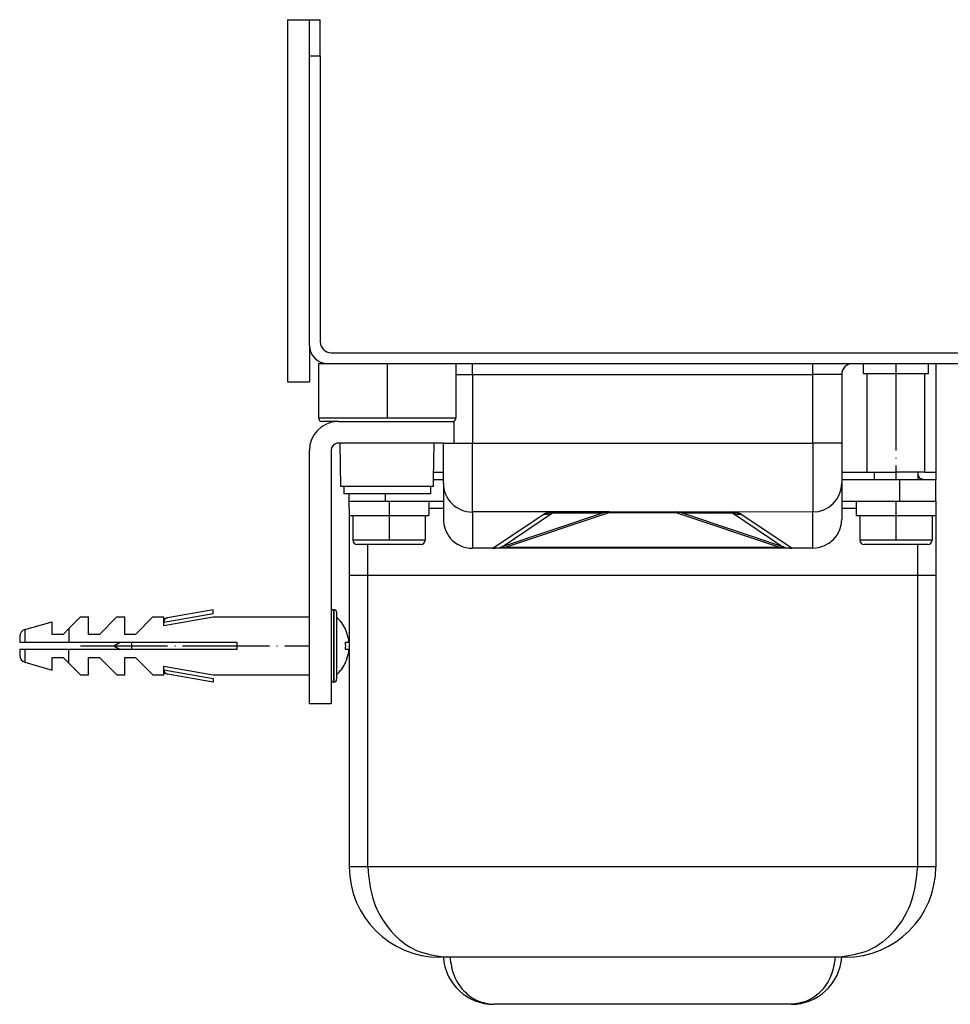
# Model space of a CAD drawing. Units: inches. Extents: x -397 to 634, y -723 to -184.
# Drawn here: x 400 to 528, y -381 to -245 of the extents above; entities that cross this region are included whole.
import ezdxf

# ---------------------------------------------------------------- set-up
doc = ezdxf.new("R2010")
doc.units = ezdxf.units.IN
doc.linetypes.add('DOT_CENTER', pattern=[14, 12, -1, 0, -1])
doc.layers.add('1', color=7, linetype='Continuous')

# ---------------------------------------------------------------- blocks, each defined once
blk = doc.blocks.new('501024953_Aufbauhöhe_88_5mm_-_ohne_Schweißzugabe__1', base_point=(516.787, -354.588))
at = {"color": 7, "linetype": 'Continuous'}
for p, q in [((436.75, -245.188), (436.75, -295.188)), ((436.75, -245.188), (439.75, -245.188)), ((439.75, -250.188), (439.75, -245.188)), ((439.75, -245.188), (441.25, -245.188)), ((439.75, -250.188), (439.75, -245.188)), ((441.25, -250.188), (441.25, -245.188)), ((439.75, -290.188), (439.75, -250.188)), ((439.75, -290.188), (439.75, -250.188)), ((441.25, -250.188), (441.25, -289.688)), ((439.75, -290.188), (439.75, -295.188)), ((442.75, -291.188), (468.5, -291.188)), ((468.5, -291.188), (472.5, -291.188)), ((468.5, -291.188), (472.5, -291.188)), ((472.5, -291.188), (499, -291.188)), ((472.5, -291.188), (499, -291.188)), ((499, -291.188), (503, -291.188)), ((499, -291.188), (503, -291.188)), ((503, -291.188), (558.25, -291.188)), ((440.992, -292.688), (442.25, -292.688)), ((440.992, -292.688), (440.992, -300.188)), ((440.992, -292.688), (442.25, -292.688)), ((440.992, -292.688), (440.992, -300.188)), ((442.25, -292.688), (445.25, -292.688)), ((442.25, -292.688), (445.25, -292.688)), ((442.25, -292.688), (445.25, -292.688)), ((445.25, -292.688), (446.25, -292.688)), ((445.25, -292.688), (446.25, -292.688)), ((445.25, -292.688), (446.25, -292.688)), ((445.25, -292.688), (446.25, -292.688)), ((446.25, -292.688), (447.803, -292.688)), ((446.25, -292.688), (447.803, -292.688)), ((446.25, -292.688), (447.803, -292.688)), ((446.25, -292.688), (447.803, -292.688)), ((447.803, -292.688), (448.25, -292.688)), ((447.803, -292.688), (448.25, -292.688)), ((447.803, -292.688), (448.25, -292.688)), ((447.803, -292.688), (448.25, -292.688)), ((448.25, -292.688), (450.42, -292.688)), ((448.25, -292.688), (450.42, -292.688)), ((448.25, -292.688), (450.42, -292.688)), ((448.25, -292.688), (450.42, -292.688)), ((450.42, -292.688), (455.25, -292.688)), ((450.42, -292.688), (455.25, -292.688)), ((450.42, -292.688), (455.25, -292.688)), ((450.42, -292.688), (455.25, -292.688)), ((455.25, -292.688), (456.75, -292.688)), ((455.25, -292.688), (456.75, -292.688)), ((455.25, -292.688), (456.75, -292.688)), ((455.25, -292.688), (456.75, -292.688)), ((456.75, -292.688), (457.05, -292.688)), ((456.75, -292.688), (457.05, -292.688)), ((456.75, -292.688), (457.05, -292.688)), ((456.75, -292.688), (457.05, -292.688)), ((457.05, -292.688), (459.348, -292.688)), ((457.05, -292.688), (459.348, -292.688)), ((457.05, -292.688), (459.348, -292.688)), ((459.348, -292.688), (459.992, -292.688)), ((459.348, -292.688), (459.992, -292.688)), ((459.348, -292.688), (459.992, -292.688)), ((459.992, -292.688), (459.992, -294.188)), ((459.992, -292.688), (459.992, -294.188)), ((459.992, -292.688), (462.25, -292.688)), ((462.25, -292.688), (509.25, -292.688)), ((509.25, -292.688), (514.45, -292.688)), ((514.45, -292.688), (514.75, -292.688)), ((514.45, -292.688), (514.75, -292.688)), ((514.75, -292.688), (516.25, -292.688)), ((514.75, -292.688), (516.25, -292.688)), ((516.25, -292.688), (521.08, -292.688)), ((516.25, -292.688), (521.08, -292.688)), ((516.25, -294.088), (516.25, -292.688)), ((521.08, -292.688), (523.25, -292.688)), ((521.08, -292.688), (523.25, -292.688)), ((523.25, -292.688), (523.697, -292.688)), ((523.25, -292.688), (523.697, -292.688)), ((523.697, -292.688), (525.25, -292.688)), ((523.697, -292.688), (525.25, -292.688)), ((525.25, -292.688), (526.25, -292.688)), ((525.25, -292.688), (526.25, -292.688)), ((525.25, -294.088), (525.25, -292.688)), ((526.25, -292.688), (526.25, -307.688)), ((526.25, -292.688), (537.25, -292.688)), ((459.992, -294.188), (459.992, -300.188)), ((459.992, -294.188), (459.992, -300.188)), ((513.25, -294.188), (513.25, -303.688)), ((516.75, -294.088), (516.25, -294.088)), ((520.75, -294.088), (516.75, -294.088)), ((516.75, -307.688), (516.75, -294.088)), ((524.75, -294.088), (520.75, -294.088)), ((524.75, -307.688), (524.75, -294.088)), ((525.25, -294.088), (524.75, -294.088)), ((436.75, -295.188), (439.75, -295.188)), ((443.6, -300.691), (441.492, -300.688)), ((443.6, -300.691), (441.492, -300.688)), ((443.75, -300.688), (443.992, -300.688)), ((443.75, -300.688), (443.992, -300.688)), ((443.75, -300.688), (443.992, -300.688)), ((443.75, -300.688), (443.992, -300.688)), ((443.992, -300.688), (445.25, -300.688)), ((443.992, -300.688), (445.25, -300.688)), ((443.992, -300.688), (445.25, -300.688)), ((443.992, -300.688), (445.25, -300.688)), ((445.25, -300.688), (446.75, -300.688)), ((445.25, -300.688), (446.75, -300.688)), ((445.25, -300.688), (446.75, -300.688)), ((445.25, -300.688), (446.75, -300.688)), ((446.75, -300.688), (448.25, -300.688)), ((446.75, -300.688), (448.25, -300.688)), ((446.75, -300.688), (448.25, -300.688)), ((446.75, -300.688), (448.25, -300.688)), ((448.25, -300.688), (453.25, -300.688)), ((448.25, -300.688), (453.25, -300.688)), ((448.25, -300.688), (453.25, -300.688)), ((448.25, -300.688), (453.25, -300.688)), ((453.25, -300.688), (454.75, -300.688)), ((453.25, -300.688), (454.75, -300.688)), ((453.25, -300.688), (454.75, -300.688)), ((453.25, -300.688), (454.75, -300.688)), ((454.75, -300.688), (455.9, -300.688)), ((454.75, -300.688), (455.9, -300.688)), ((454.75, -300.688), (455.9, -300.688)), ((454.75, -300.688), (455.9, -300.688)), ((455.9, -300.688), (456.992, -300.688)), ((455.9, -300.688), (456.992, -300.688)), ((455.9, -300.688), (456.992, -300.688)), ((455.9, -300.688), (456.992, -300.688)), ((456.992, -300.688), (458.25, -300.688)), ((456.992, -300.688), (458.25, -300.688)), ((456.992, -300.688), (458.25, -300.688)), ((456.992, -300.688), (458.25, -300.688)), ((458.25, -300.688), (458.55, -300.688)), ((458.25, -300.688), (458.55, -300.688)), ((458.25, -300.688), (458.55, -300.688)), ((458.25, -300.688), (458.55, -300.688)), ((458.55, -300.688), (459.492, -300.688)), ((458.55, -300.688), (459.492, -300.688)), ((458.55, -300.688), (459.492, -300.688)), ((458.55, -300.688), (459.492, -300.688)), ((459.492, -300.688), (459.75, -300.688)), ((459.492, -300.688), (459.75, -300.688)), ((459.75, -303.688), (459.75, -300.688)), ((459.75, -303.688), (459.75, -300.688)), ((459.75, -303.688), (459.75, -300.688)), ((443.992, -303.688), (443.75, -303.688)), ((443.992, -303.688), (443.75, -303.688)), ((445.25, -303.688), (443.992, -303.688)), ((445.25, -303.688), (443.992, -303.688)), ((444.097, -309.688), (443.992, -303.688)), ((445.25, -303.688), (443.992, -303.688)), ((444.097, -309.688), (443.992, -303.688)), ((445.25, -303.688), (443.992, -303.688)), ((446.75, -303.688), (445.25, -303.688)), ((446.75, -303.688), (445.25, -303.688)), ((446.75, -303.688), (445.25, -303.688)), ((446.75, -303.688), (445.25, -303.688)), ((448.25, -303.688), (446.75, -303.688)), ((448.25, -303.688), (446.75, -303.688)), ((448.25, -303.688), (446.75, -303.688)), ((448.25, -303.688), (446.75, -303.688)), ((453.25, -303.688), (448.25, -303.688)), ((453.25, -303.688), (448.25, -303.688)), ((453.25, -303.688), (448.25, -303.688)), ((453.25, -303.688), (448.25, -303.688)), ((454.75, -303.688), (453.25, -303.688)), ((454.75, -303.688), (453.25, -303.688)), ((454.75, -303.688), (453.25, -303.688)), ((454.75, -303.688), (453.25, -303.688)), ((455.9, -303.688), (454.75, -303.688)), ((455.9, -303.688), (454.75, -303.688)), ((455.9, -303.688), (454.75, -303.688)), ((455.9, -303.688), (454.75, -303.688)), ((455.934, -303.688), (455.9, -303.688)), ((455.934, -303.688), (455.9, -303.688)), ((455.934, -303.688), (455.9, -303.688)), ((455.934, -303.688), (455.9, -303.688)), ((456.992, -303.688), (455.934, -303.688)), ((456.992, -303.688), (455.934, -303.688)), ((456.992, -303.688), (455.934, -303.688)), ((456.992, -303.688), (455.934, -303.688)), ((456.905, -308.688), (456.992, -303.688)), ((456.905, -308.688), (456.992, -303.688)), ((458.25, -303.688), (456.992, -303.688)), ((458.25, -303.688), (456.992, -303.688)), ((458.25, -303.688), (458.55, -303.688)), ((458.25, -303.688), (458.55, -303.688)), ((458.25, -303.688), (458.55, -303.688)), ((458.25, -309.188), (458.25, -303.688)), ((458.55, -303.688), (459.75, -303.688)), ((458.55, -303.688), (459.75, -303.688)), ((458.55, -303.688), (459.75, -303.688)), ((513.25, -303.688), (513.25, -309.188)), ((439.75, -313.688), (439.75, -304.688)), ((439.75, -313.688), (439.75, -304.688)), ((442.75, -304.688), (442.75, -313.688)), ((442.75, -304.688), (442.75, -313.688)), ((456.887, -309.688), (456.905, -308.688)), ((456.887, -309.688), (456.905, -308.688)), ((456.905, -308.688), (458.25, -308.688)), ((513.25, -308.688), (521.25, -308.688)), ((516.75, -307.688), (518.25, -307.688)), ((516.75, -307.688), (518.25, -307.688)), ((517.75, -307.688), (517.75, -308.688)), ((518.25, -307.688), (520.75, -307.688)), ((518.25, -307.688), (520.75, -307.688)), ((523.25, -307.688), (520.75, -307.688)), ((523.25, -307.688), (520.75, -307.688)), ((521.25, -308.688), (524.569, -308.688)), ((523.697, -307.688), (523.25, -307.688)), ((523.697, -307.688), (523.25, -307.688)), ((524.75, -307.688), (523.697, -307.688)), ((524.75, -307.688), (523.697, -307.688)), ((523.75, -307.688), (523.75, -308.688)), ((524.569, -308.688), (526.25, -308.688)), ((526.25, -307.688), (526.25, -308.688)), ((526.25, -311.688), (526.25, -308.688)), ((444.492, -309.688), (444.097, -309.688)), ((444.492, -309.688), (444.097, -309.688)), ((444.492, -309.688), (444.492, -310.688)), ((445.25, -309.688), (444.492, -309.688)), ((444.492, -309.688), (444.492, -310.688)), ((445.25, -309.688), (444.492, -309.688)), ((456.492, -309.688), (445.25, -309.688)), ((456.492, -309.688), (445.25, -309.688)), ((456.492, -309.688), (456.492, -310.688)), ((456.887, -309.688), (456.492, -309.688)), ((456.492, -309.688), (456.492, -310.688)), ((456.887, -309.688), (456.492, -309.688)), ((458.25, -309.188), (458.25, -314.188)), ((513.25, -309.188), (513.25, -314.188)), ((445.25, -310.688), (444.492, -310.688)), ((445.25, -310.688), (444.492, -310.688)), ((445.25, -311.688), (445.25, -310.688)), ((456.492, -310.688), (445.25, -310.688)), ((456.492, -310.688), (445.25, -310.688)), ((445.25, -312.688), (445.25, -311.688)), ((445.25, -311.688), (446.931, -311.688)), ((445.25, -312.688), (445.25, -311.688)), ((445.25, -311.688), (446.931, -311.688)), ((445.25, -312.688), (445.25, -313.688)), ((445.25, -312.688), (445.25, -313.688)), ((446.931, -311.688), (450.25, -311.688)), ((446.931, -311.688), (450.25, -311.688)), ((450.25, -311.688), (450.75, -311.688)), ((450.25, -311.688), (450.75, -311.688)), ((450.75, -311.688), (456.25, -311.688)), ((450.75, -311.688), (456.25, -311.688)), ((456.25, -311.688), (456.25, -313.688)), ((456.25, -311.688), (458.25, -311.688)), ((513.25, -311.688), (515.25, -311.688)), ((515.25, -311.688), (520.75, -311.688)), ((515.25, -311.688), (515.25, -313.688)), ((515.25, -311.688), (520.75, -311.688)), ((520.75, -311.688), (521.25, -311.688)), ((520.75, -311.688), (521.25, -311.688)), ((521.25, -311.688), (524.569, -311.688)), ((521.25, -311.688), (524.569, -311.688)), ((524.569, -311.688), (526.25, -311.688)), ((524.569, -311.688), (526.25, -311.688)), ((526.25, -311.688), (526.25, -312.688)), ((526.25, -311.688), (526.25, -312.688)), ((526.25, -312.688), (526.25, -313.688)), ((526.25, -312.688), (526.25, -313.688)), ((439.75, -315.063), (439.75, -313.688)), ((439.75, -315.063), (439.75, -313.688)), ((442.75, -313.688), (442.75, -315.063)), ((442.75, -313.688), (442.75, -315.063)), ((445.25, -313.688), (445.75, -313.688)), ((445.25, -313.688), (445.25, -321.938)), ((445.75, -313.688), (447.5, -313.688)), ((445.75, -313.688), (445.75, -317.088)), ((445.75, -313.688), (447.5, -313.688)), ((447.5, -313.688), (450.482, -313.688)), ((447.5, -313.688), (450.482, -313.688)), ((450.482, -313.688), (450.75, -313.688)), ((450.482, -313.688), (450.75, -313.688)), ((450.75, -313.688), (451.018, -313.688)), ((450.75, -313.688), (451.018, -313.688)), ((451.018, -313.688), (454, -313.688)), ((451.018, -313.688), (454, -313.688)), ((454, -313.688), (455.75, -313.688)), ((454, -313.688), (455.75, -313.688)), ((455.75, -313.688), (455.75, -317.088)), ((455.75, -313.688), (456.25, -313.688)), ((480.365, -313.317), (466.366, -317.983)), ((473.599, -313.188), (473.417, -313.188)), ((481.156, -313.188), (473.599, -313.188)), ((481.156, -313.188), (490.344, -313.188)), ((490.344, -313.188), (497.901, -313.188)), ((505.134, -317.983), (491.135, -313.317)), ((498.082, -313.198), (497.901, -313.188)), ((515.25, -313.688), (515.75, -313.688)), ((515.75, -313.688), (517.5, -313.688)), ((515.75, -313.688), (515.75, -317.088)), ((515.75, -313.688), (517.5, -313.688)), ((517.5, -313.688), (520.482, -313.688)), ((517.5, -313.688), (520.482, -313.688)), ((520.482, -313.688), (520.75, -313.688)), ((520.482, -313.688), (520.75, -313.688)), ((520.75, -313.688), (521.018, -313.688)), ((520.75, -313.688), (521.018, -313.688)), ((521.018, -313.688), (524, -313.688)), ((521.018, -313.688), (524, -313.688)), ((524, -313.688), (525.75, -313.688)), ((524, -313.688), (525.75, -313.688)), ((525.75, -313.688), (525.75, -317.088)), ((525.75, -313.688), (526.25, -313.688)), ((526.25, -313.688), (526.25, -321.938)), ((439.75, -327.688), (439.75, -315.063)), ((439.75, -327.688), (439.75, -315.063)), ((442.75, -315.063), (442.75, -327.038)), ((442.75, -315.063), (442.75, -327.038)), ((450.75, -317.688), (446.35, -317.688)), ((455.15, -317.688), (450.75, -317.688)), ((462.297, -318.19), (462.25, -318.188)), ((462.297, -318.19), (462.25, -318.188)), ((462.55, -318.188), (462.297, -318.19)), ((462.55, -318.188), (462.297, -318.19)), ((464.222, -318.188), (462.55, -318.188)), ((464.222, -318.188), (462.55, -318.188)), ((464.222, -318.188), (462.55, -318.188)), ((465.101, -318.188), (464.222, -318.188)), ((465.101, -318.188), (464.222, -318.188)), ((465.101, -318.188), (464.222, -318.188)), ((466.82, -318.188), (465.101, -318.188)), ((466.82, -318.188), (465.101, -318.188)), ((466.82, -318.188), (465.101, -318.188)), ((504.68, -318.188), (466.82, -318.188)), ((504.68, -318.188), (466.82, -318.188)), ((504.68, -318.188), (466.82, -318.188)), ((506.399, -318.188), (504.68, -318.188)), ((506.399, -318.188), (504.68, -318.188)), ((506.399, -318.188), (504.68, -318.188)), ((507.278, -318.188), (506.399, -318.188)), ((507.278, -318.188), (506.399, -318.188)), ((507.278, -318.188), (506.399, -318.188)), ((508.95, -318.188), (507.278, -318.188)), ((508.95, -318.188), (507.278, -318.188)), ((508.95, -318.188), (507.278, -318.188)), ((509.203, -318.19), (508.95, -318.188)), ((509.203, -318.19), (508.95, -318.188)), ((509.25, -318.188), (509.203, -318.19)), ((509.25, -318.188), (509.203, -318.19)), ((520.75, -317.688), (516.35, -317.688)), ((525.15, -317.688), (520.75, -317.688)), ((445.25, -321.938), (445.25, -362.188)), ((447.803, -321.938), (445.25, -321.938)), ((447.803, -321.938), (445.25, -321.938)), ((450.42, -321.938), (447.803, -321.938)), ((450.42, -321.938), (447.803, -321.938)), ((460.622, -321.938), (450.42, -321.938)), ((460.622, -321.938), (450.42, -321.938)), ((460.687, -321.945), (460.622, -321.938)), ((460.687, -321.945), (460.622, -321.938)), ((460.687, -321.945), (460.622, -321.938)), ((510.813, -321.945), (460.687, -321.945)), ((510.813, -321.945), (460.687, -321.945)), ((510.813, -321.945), (460.687, -321.945)), ((510.878, -321.938), (510.813, -321.945)), ((510.878, -321.938), (510.813, -321.945)), ((510.878, -321.938), (510.813, -321.945)), ((521.08, -321.938), (510.878, -321.938)), ((521.08, -321.938), (510.878, -321.938)), ((523.697, -321.938), (521.08, -321.938)), ((523.697, -321.938), (521.08, -321.938)), ((526.25, -321.938), (523.697, -321.938)), ((526.25, -321.938), (523.697, -321.938)), ((526.25, -321.938), (526.25, -362.188)), ((406.553, -329.286), (408.15, -327.688)), ((406.553, -329.286), (408.15, -327.688)), ((406.553, -329.286), (408.15, -327.688)), ((406.553, -329.286), (408.15, -327.688)), ((408.15, -327.688), (409.25, -327.688)), ((408.15, -327.688), (409.25, -327.688)), ((408.15, -327.688), (409.25, -327.688)), ((408.15, -327.688), (409.25, -327.688)), ((409.25, -330.088), (409.25, -327.688)), ((409.25, -330.088), (409.25, -327.688)), ((409.25, -330.088), (409.25, -327.688)), ((409.25, -330.088), (409.25, -327.688)), ((410.75, -330.088), (413.15, -327.688)), ((410.75, -330.088), (413.15, -327.688)), ((410.75, -330.088), (413.15, -327.688)), ((410.75, -330.088), (413.15, -327.688)), ((413.15, -327.688), (414.25, -327.688)), ((413.15, -327.688), (414.25, -327.688)), ((413.15, -327.688), (414.25, -327.688)), ((413.15, -327.688), (414.25, -327.688)), ((414.25, -330.088), (414.25, -327.688)), ((414.25, -330.088), (414.25, -327.688)), ((414.25, -330.088), (414.25, -327.688)), ((414.25, -330.088), (414.25, -327.688)), ((415.75, -330.088), (418.15, -327.688)), ((415.75, -330.088), (418.15, -327.688)), ((415.75, -330.088), (418.15, -327.688)), ((415.75, -330.088), (418.15, -327.688)), ((418.15, -327.688), (419.65, -327.688)), ((418.15, -327.688), (419.65, -327.688)), ((418.15, -327.688), (419.65, -327.688)), ((418.15, -327.688), (419.65, -327.688)), ((419.65, -328.392), (426.456, -327.196)), ((419.65, -328.392), (426.456, -327.196)), ((419.65, -328.392), (426.456, -327.196)), ((419.65, -328.392), (426.456, -327.196)), ((419.65, -327.888), (419.65, -327.688)), ((419.65, -328.888), (426.456, -327.688)), ((419.65, -327.888), (419.65, -327.688)), ((419.65, -328.888), (426.456, -327.688)), ((419.65, -327.888), (419.65, -327.688)), ((419.65, -328.888), (426.456, -327.688)), ((419.65, -327.888), (419.65, -327.688)), ((419.65, -328.888), (426.456, -327.688)), ((426.456, -326.688), (420.146, -327.801)), ((426.456, -326.688), (420.146, -327.801)), ((426.456, -326.688), (420.146, -327.801)), ((426.456, -326.688), (420.146, -327.801)), ((426.456, -327.196), (426.456, -326.688)), ((426.456, -327.196), (426.456, -326.688)), ((426.456, -327.196), (426.456, -326.688)), ((426.456, -327.196), (426.456, -326.688)), ((426.456, -327.688), (439.75, -327.688)), ((426.456, -327.688), (439.75, -327.688)), ((426.456, -327.688), (439.75, -327.688)), ((426.456, -327.688), (439.75, -327.688)), ((439.75, -330.238), (439.75, -327.688)), ((439.75, -330.238), (439.75, -327.688)), ((439.75, -330.238), (439.75, -327.688)), ((439.75, -330.238), (439.75, -327.688)), ((439.75, -330.238), (439.75, -327.688)), ((439.75, -330.238), (439.75, -327.688)), ((442.75, -327.038), (442.75, -330.238)), ((442.75, -327.038), (442.75, -330.238)), ((442.75, -327.038), (442.75, -330.238)), ((442.75, -327.038), (442.75, -330.238)), ((442.75, -327.038), (442.75, -330.238)), ((442.75, -327.038), (442.75, -330.238)), ((443.1, -326.688), (443.15, -326.688)), ((443.1, -326.688), (443.15, -326.688)), ((443.1, -326.688), (443.15, -326.688)), ((443.1, -326.688), (443.15, -326.688)), ((443.5, -327.038), (443.5, -327.687)), ((443.5, -327.038), (443.5, -327.687)), ((443.5, -327.038), (443.5, -327.687)), ((443.5, -327.038), (443.5, -327.687)), ((443.5, -327.687), (443.5, -335.69)), ((443.5, -327.687), (443.5, -335.69)), ((443.5, -327.687), (443.5, -335.69)), ((443.5, -327.687), (443.5, -335.69)), ((400.474, -329.431), (404.25, -328.349)), ((400.474, -329.431), (404.25, -328.349)), ((400.474, -329.431), (404.25, -328.349)), ((400.474, -329.431), (404.25, -328.349)), ((404.25, -328.382), (404.25, -328.349)), ((404.25, -328.382), (404.25, -328.349)), ((404.25, -328.382), (404.25, -328.349)), ((404.25, -328.382), (404.25, -328.349)), ((404.25, -330.088), (404.25, -328.382)), ((404.25, -330.088), (404.25, -328.382)), ((404.25, -330.088), (404.25, -328.382)), ((404.25, -330.088), (404.25, -328.382)), ((419.695, -327.888), (419.65, -327.888)), ((419.65, -328.373), (419.65, -327.888)), ((419.695, -327.888), (419.65, -327.888)), ((419.65, -328.373), (419.65, -327.888)), ((419.695, -327.888), (419.65, -327.888)), ((419.65, -328.373), (419.65, -327.888)), ((419.695, -327.888), (419.65, -327.888)), ((419.65, -328.373), (419.65, -327.888)), ((419.65, -328.392), (419.65, -328.373)), ((419.65, -328.392), (419.65, -328.373)), ((419.65, -328.392), (419.65, -328.373)), ((419.65, -328.392), (419.65, -328.373)), ((419.65, -328.888), (419.65, -328.392)), ((419.65, -328.888), (419.65, -328.392)), ((419.65, -328.888), (419.65, -328.392)), ((419.65, -328.888), (419.65, -328.392)), ((419.695, -327.888), (420.146, -327.801)), ((419.695, -327.888), (420.146, -327.801)), ((419.695, -327.888), (420.146, -327.801)), ((419.695, -327.888), (420.146, -327.801)), ((399.75, -330.392), (399.75, -331.188)), ((399.75, -330.392), (399.75, -331.188)), ((399.75, -330.392), (399.75, -331.188)), ((399.75, -330.392), (399.75, -331.188)), ((405.75, -330.088), (404.25, -330.088)), ((405.75, -330.088), (404.25, -330.088)), ((405.75, -330.088), (404.25, -330.088)), ((405.75, -330.088), (404.25, -330.088)), ((406.553, -329.286), (405.75, -330.088)), ((406.553, -329.286), (405.75, -330.088)), ((406.553, -329.286), (405.75, -330.088)), ((406.553, -329.286), (405.75, -330.088)), ((406.553, -329.286), (406.553, -331.188)), ((406.553, -329.286), (406.553, -331.188)), ((406.553, -329.286), (406.553, -331.188)), ((406.553, -329.286), (406.553, -331.188)), ((410.75, -330.088), (409.25, -330.088)), ((410.75, -330.088), (409.25, -330.088)), ((410.75, -330.088), (409.25, -330.088)), ((410.75, -330.088), (409.25, -330.088)), ((415.75, -330.088), (414.25, -330.088)), ((415.75, -330.088), (414.25, -330.088)), ((415.75, -330.088), (414.25, -330.088)), ((415.75, -330.088), (414.25, -330.088)), ((439.75, -331.688), (439.75, -330.238)), ((439.75, -331.688), (439.75, -330.238)), ((439.75, -331.688), (439.75, -330.238)), ((439.75, -331.688), (439.75, -330.238)), ((439.75, -331.688), (439.75, -330.238)), ((439.75, -331.688), (439.75, -330.238)), ((442.75, -330.238), (442.75, -331.688)), ((442.75, -330.238), (442.75, -331.688)), ((442.75, -330.238), (442.75, -331.688)), ((442.75, -330.238), (442.75, -331.688)), ((442.75, -330.238), (442.75, -331.688)), ((442.75, -330.238), (442.75, -331.688)), ((444.739, -329.438), (444.764, -329.438)), ((444.739, -329.438), (444.764, -329.438)), ((444.739, -329.438), (444.764, -329.438)), ((444.739, -329.438), (444.764, -329.438)), ((399.75, -331.188), (400.474, -331.188)), ((399.75, -331.188), (400.474, -331.188)), ((399.75, -331.188), (400.474, -331.188)), ((399.75, -331.188), (400.474, -331.188)), ((400.474, -331.188), (400.75, -331.188)), ((400.474, -331.188), (400.75, -331.188)), ((400.474, -331.188), (400.75, -331.188)), ((400.474, -331.188), (400.75, -331.188)), ((400.75, -331.188), (403.25, -331.188)), ((400.75, -331.188), (403.25, -331.188)), ((400.75, -331.188), (403.25, -331.188)), ((400.75, -331.188), (403.25, -331.188)), ((403.25, -331.188), (406.553, -331.188)), ((403.25, -331.188), (406.553, -331.188)), ((403.25, -331.188), (406.553, -331.188)), ((403.25, -331.188), (406.553, -331.188)), ((406.553, -331.188), (407.25, -331.188)), ((406.553, -331.188), (407.25, -331.188)), ((406.553, -331.188), (407.25, -331.188)), ((406.553, -331.188), (407.25, -331.188)), ((407.25, -331.188), (408.25, -331.188)), ((407.25, -331.188), (408.25, -331.188)), ((407.25, -331.188), (408.25, -331.188)), ((407.25, -331.188), (408.25, -331.188)), ((408.25, -331.188), (412.25, -331.188)), ((408.25, -331.188), (412.25, -331.188)), ((408.25, -331.188), (412.25, -331.188)), ((408.25, -331.188), (412.25, -331.188)), ((412.25, -331.188), (413.25, -331.188)), ((412.25, -331.188), (413.25, -331.188)), ((412.25, -331.188), (413.25, -331.188)), ((412.25, -331.188), (413.25, -331.188)), ((412.75, -331.688), (413.612, -331.188)), ((412.75, -331.688), (413.612, -331.188)), ((412.75, -331.688), (413.612, -331.188)), ((412.75, -331.688), (413.612, -331.188)), ((412.75, -331.688), (413.612, -332.188)), ((412.75, -331.688), (413.612, -332.188)), ((412.75, -331.688), (413.612, -332.188)), ((412.75, -331.688), (413.612, -332.188)), ((413.25, -331.188), (413.612, -331.188)), ((413.25, -331.188), (413.612, -331.188)), ((413.25, -331.188), (413.612, -331.188)), ((413.25, -331.188), (413.612, -331.188)), ((413.612, -331.188), (417.25, -331.188)), ((413.612, -331.188), (417.25, -331.188)), ((413.612, -331.188), (417.25, -331.188)), ((413.612, -331.188), (417.25, -331.188)), ((415.25, -332.188), (415.25, -331.188)), ((415.25, -332.188), (415.25, -331.188)), ((415.25, -332.188), (415.25, -331.188)), ((415.25, -332.188), (415.25, -331.188)), ((417.25, -331.188), (426.456, -331.188)), ((417.25, -331.188), (426.456, -331.188)), ((417.25, -331.188), (426.456, -331.188)), ((417.25, -331.188), (426.456, -331.188)), ((426.456, -331.188), (429.75, -331.188)), ((426.456, -331.188), (429.75, -331.188)), ((426.456, -331.188), (429.75, -331.188)), ((426.456, -331.188), (429.75, -331.188)), ((429.75, -331.188), (429.75, -332.188)), ((429.75, -331.188), (429.75, -332.188)), ((429.75, -331.188), (429.75, -332.188)), ((429.75, -331.188), (429.75, -332.188)), ((439.75, -333.063), (439.75, -331.688)), ((439.75, -333.063), (439.75, -331.688)), ((439.75, -333.063), (439.75, -331.688)), ((439.75, -333.063), (439.75, -331.688)), ((439.75, -333.063), (439.75, -331.688)), ((439.75, -333.063), (439.75, -331.688)), ((442.75, -331.688), (442.75, -333.063)), ((442.75, -331.688), (442.75, -333.063)), ((442.75, -331.688), (442.75, -333.063)), ((442.75, -331.688), (442.75, -333.063)), ((442.75, -331.688), (442.75, -333.063)), ((442.75, -331.688), (442.75, -333.063)), ((444.739, -331.188), (445.134, -331.188)), ((444.739, -331.188), (445.134, -331.188)), ((444.739, -331.188), (445.134, -331.188)), ((444.739, -331.188), (445.134, -331.188)), ((399.75, -332.188), (399.75, -332.984)), ((400.474, -332.188), (399.75, -332.188)), ((399.75, -332.188), (399.75, -332.984)), ((400.474, -332.188), (399.75, -332.188)), ((399.75, -332.188), (399.75, -332.984)), ((400.474, -332.188), (399.75, -332.188)), ((399.75, -332.188), (399.75, -332.984)), ((400.474, -332.188), (399.75, -332.188)), ((400.75, -332.188), (400.474, -332.188)), ((400.75, -332.188), (400.474, -332.188)), ((400.75, -332.188), (400.474, -332.188)), ((400.75, -332.188), (400.474, -332.188)), ((403.25, -332.188), (400.75, -332.188)), ((403.25, -332.188), (400.75, -332.188)), ((403.25, -332.188), (400.75, -332.188)), ((403.25, -332.188), (400.75, -332.188)), ((406.553, -332.188), (403.25, -332.188)), ((406.553, -332.188), (403.25, -332.188)), ((406.553, -332.188), (403.25, -332.188)), ((406.553, -332.188), (403.25, -332.188)), ((407.25, -332.188), (406.553, -332.188)), ((406.553, -334.091), (406.553, -332.188)), ((407.25, -332.188), (406.553, -332.188)), ((406.553, -334.091), (406.553, -332.188)), ((407.25, -332.188), (406.553, -332.188)), ((406.553, -334.091), (406.553, -332.188)), ((407.25, -332.188), (406.553, -332.188)), ((406.553, -334.091), (406.553, -332.188)), ((408.25, -332.188), (407.25, -332.188)), ((408.25, -332.188), (407.25, -332.188)), ((408.25, -332.188), (407.25, -332.188)), ((408.25, -332.188), (407.25, -332.188)), ((412.25, -332.188), (408.25, -332.188)), ((412.25, -332.188), (408.25, -332.188)), ((412.25, -332.188), (408.25, -332.188)), ((412.25, -332.188), (408.25, -332.188)), ((413.25, -332.188), (412.25, -332.188)), ((413.25, -332.188), (412.25, -332.188)), ((413.25, -332.188), (412.25, -332.188)), ((413.25, -332.188), (412.25, -332.188)), ((413.612, -332.188), (413.25, -332.188)), ((413.612, -332.188), (413.25, -332.188)), ((413.612, -332.188), (413.25, -332.188)), ((413.612, -332.188), (413.25, -332.188)), ((417.25, -332.188), (413.612, -332.188)), ((417.25, -332.188), (413.612, -332.188)), ((417.25, -332.188), (413.612, -332.188)), ((417.25, -332.188), (413.612, -332.188)), ((426.456, -332.188), (417.25, -332.188)), ((426.456, -332.188), (417.25, -332.188)), ((426.456, -332.188), (417.25, -332.188)), ((426.456, -332.188), (417.25, -332.188)), ((429.75, -332.188), (426.456, -332.188)), ((429.75, -332.188), (426.456, -332.188)), ((429.75, -332.188), (426.456, -332.188)), ((429.75, -332.188), (426.456, -332.188)), ((439.75, -333.138), (439.75, -333.063)), ((439.75, -333.138), (439.75, -333.063)), ((439.75, -333.138), (439.75, -333.063)), ((439.75, -333.138), (439.75, -333.063)), ((439.75, -333.138), (439.75, -333.063)), ((439.75, -333.138), (439.75, -333.063)), ((439.75, -335.688), (439.75, -333.138)), ((439.75, -335.688), (439.75, -333.138)), ((439.75, -335.688), (439.75, -333.138)), ((439.75, -335.688), (439.75, -333.138)), ((439.75, -335.688), (439.75, -333.138)), ((439.75, -335.688), (439.75, -333.138)), ((442.75, -333.063), (442.75, -333.138)), ((442.75, -333.063), (442.75, -333.138)), ((442.75, -333.063), (442.75, -333.138)), ((442.75, -333.063), (442.75, -333.138)), ((442.75, -333.063), (442.75, -333.138)), ((442.75, -333.063), (442.75, -333.138)), ((442.75, -333.138), (442.75, -336.338)), ((442.75, -333.138), (442.75, -336.338)), ((442.75, -333.138), (442.75, -336.338)), ((442.75, -333.138), (442.75, -336.338)), ((442.75, -333.138), (442.75, -336.338)), ((442.75, -333.138), (442.75, -336.338)), ((445.134, -332.188), (444.739, -332.188)), ((445.134, -332.188), (444.739, -332.188)), ((445.134, -332.188), (444.739, -332.188)), ((445.134, -332.188), (444.739, -332.188)), ((400.474, -333.945), (404.25, -335.028)), ((400.474, -333.945), (404.25, -335.028)), ((400.474, -333.945), (404.25, -335.028)), ((400.474, -333.945), (404.25, -335.028)), ((404.25, -333.288), (405.75, -333.288)), ((404.25, -334.994), (404.25, -333.288)), ((404.25, -333.288), (405.75, -333.288)), ((404.25, -334.994), (404.25, -333.288)), ((404.25, -333.288), (405.75, -333.288)), ((404.25, -334.994), (404.25, -333.288)), ((404.25, -333.288), (405.75, -333.288)), ((404.25, -334.994), (404.25, -333.288)), ((405.75, -333.288), (406.553, -334.091)), ((405.75, -333.288), (406.553, -334.091)), ((405.75, -333.288), (406.553, -334.091)), ((405.75, -333.288), (406.553, -334.091)), ((408.15, -335.688), (406.553, -334.091)), ((408.15, -335.688), (406.553, -334.091)), ((408.15, -335.688), (406.553, -334.091)), ((408.15, -335.688), (406.553, -334.091)), ((409.25, -333.288), (410.75, -333.288)), ((409.25, -335.688), (409.25, -333.288)), ((409.25, -333.288), (410.75, -333.288)), ((409.25, -335.688), (409.25, -333.288)), ((409.25, -333.288), (410.75, -333.288)), ((409.25, -335.688), (409.25, -333.288)), ((409.25, -333.288), (410.75, -333.288)), ((409.25, -335.688), (409.25, -333.288)), ((413.15, -335.688), (410.75, -333.288)), ((413.15, -335.688), (410.75, -333.288)), ((413.15, -335.688), (410.75, -333.288)), ((413.15, -335.688), (410.75, -333.288)), ((414.25, -333.288), (415.75, -333.288)), ((414.25, -335.688), (414.25, -333.288)), ((414.25, -333.288), (415.75, -333.288)), ((414.25, -335.688), (414.25, -333.288)), ((414.25, -333.288), (415.75, -333.288)), ((414.25, -335.688), (414.25, -333.288)), ((414.25, -333.288), (415.75, -333.288)), ((414.25, -335.688), (414.25, -333.288)), ((418.15, -335.688), (415.75, -333.288)), ((418.15, -335.688), (415.75, -333.288)), ((418.15, -335.688), (415.75, -333.288)), ((418.15, -335.688), (415.75, -333.288)), ((419.65, -334.981), (419.65, -334.488)), ((419.65, -334.488), (426.456, -335.688)), ((419.65, -334.981), (419.65, -334.488)), ((419.65, -334.488), (426.456, -335.688)), ((419.65, -334.981), (419.65, -334.488)), ((419.65, -334.488), (426.456, -335.688)), ((419.65, -334.981), (419.65, -334.488)), ((419.65, -334.488), (426.456, -335.688)), ((444.764, -333.938), (444.739, -333.938)), ((444.764, -333.938), (444.739, -333.938)), ((444.764, -333.938), (444.739, -333.938)), ((444.764, -333.938), (444.739, -333.938)), ((404.25, -335.028), (404.25, -334.994)), ((404.25, -335.028), (404.25, -334.994)), ((404.25, -335.028), (404.25, -334.994)), ((404.25, -335.028), (404.25, -334.994)), ((408.15, -335.688), (409.25, -335.688)), ((408.15, -335.688), (409.25, -335.688)), ((408.15, -335.688), (409.25, -335.688)), ((408.15, -335.688), (409.25, -335.688)), ((413.15, -335.688), (414.25, -335.688)), ((413.15, -335.688), (414.25, -335.688)), ((413.15, -335.688), (414.25, -335.688)), ((413.15, -335.688), (414.25, -335.688)), ((418.15, -335.688), (419.65, -335.688)), ((418.15, -335.688), (419.65, -335.688)), ((418.15, -335.688), (419.65, -335.688)), ((418.15, -335.688), (419.65, -335.688)), ((419.65, -335.012), (419.65, -334.981)), ((419.65, -334.981), (426.456, -336.181)), ((419.65, -335.012), (419.65, -334.981)), ((419.65, -334.981), (426.456, -336.181)), ((419.65, -335.012), (419.65, -334.981)), ((419.65, -334.981), (426.456, -336.181)), ((419.65, -335.012), (419.65, -334.981)), ((419.65, -334.981), (426.456, -336.181)), ((419.65, -335.488), (419.65, -335.012)), ((419.65, -335.488), (419.65, -335.012)), ((419.65, -335.488), (419.65, -335.012)), ((419.65, -335.488), (419.65, -335.012)), ((419.663, -335.482), (419.65, -335.488)), ((419.663, -335.482), (419.65, -335.488)), ((419.663, -335.482), (419.65, -335.488)), ((419.663, -335.482), (419.65, -335.488)), ((419.65, -335.688), (419.65, -335.488)), ((419.65, -335.688), (419.65, -335.488)), ((419.65, -335.688), (419.65, -335.488)), ((419.65, -335.688), (419.65, -335.488)), ((420.146, -335.576), (419.687, -335.495)), ((420.146, -335.576), (419.687, -335.495)), ((420.146, -335.576), (419.687, -335.495)), ((420.146, -335.576), (419.687, -335.495)), ((426.456, -336.688), (420.146, -335.576)), ((426.456, -336.688), (420.146, -335.576)), ((426.456, -336.688), (420.146, -335.576)), ((426.456, -336.688), (420.146, -335.576)), ((426.456, -335.688), (439.75, -335.688)), ((426.456, -335.688), (439.75, -335.688)), ((426.456, -335.688), (439.75, -335.688)), ((426.456, -335.688), (439.75, -335.688)), ((439.75, -339.688), (439.75, -335.688)), ((439.75, -339.688), (439.75, -335.688)), ((443.5, -335.69), (443.5, -336.338)), ((443.5, -335.69), (443.5, -336.338)), ((443.5, -335.69), (443.5, -336.338)), ((443.5, -335.69), (443.5, -336.338)), ((426.456, -336.181), (426.456, -336.688)), ((426.456, -336.181), (426.456, -336.688)), ((426.456, -336.181), (426.456, -336.688)), ((426.456, -336.181), (426.456, -336.688)), ((442.75, -336.338), (442.75, -339.688)), ((442.75, -336.338), (442.75, -339.688)), ((443.1, -336.688), (443.15, -336.688)), ((443.1, -336.688), (443.15, -336.688)), ((443.1, -336.688), (443.15, -336.688)), ((443.1, -336.688), (443.15, -336.688)), ((442.75, -339.688), (439.75, -339.688)), ((442.75, -339.688), (439.75, -339.688)), ((458.25, -374.688), (457.75, -374.688)), ((458.707, -374.688), (458.25, -374.688)), ((459.144, -374.688), (458.707, -374.688)), ((512.356, -374.688), (459.144, -374.688)), ((512.793, -374.688), (512.356, -374.688)), ((513.25, -374.688), (512.793, -374.688)), ((513.75, -374.688), (513.25, -374.688)), ((506.266, -381.188), (465.232, -381.188))]:
    blk.add_line(p, q, dxfattribs=at)
at = {"color": 3, "linetype": 'Continuous'}
for p, q in [((439.75, -250.188), (441.25, -250.188)), ((462.25, -294.188), (462.25, -292.688)), ((509.25, -294.188), (509.25, -292.688)), ((459.992, -294.188), (462.25, -294.188)), ((462.25, -294.188), (509.25, -294.188)), ((462.25, -294.188), (462.25, -303.688)), ((513.25, -294.188), (509.25, -294.188)), ((509.25, -303.688), (509.25, -294.188)), ((440.992, -300.188), (445.25, -300.188)), ((440.992, -300.188), (445.25, -300.188)), ((445.25, -300.188), (446.75, -300.188)), ((445.25, -300.188), (446.75, -300.188)), ((446.75, -300.188), (448.25, -300.188)), ((446.75, -300.188), (448.25, -300.188)), ((448.25, -300.188), (453.25, -300.188)), ((448.25, -300.188), (453.25, -300.188)), ((453.25, -300.188), (454.75, -300.188)), ((453.25, -300.188), (454.75, -300.188)), ((454.75, -300.188), (458.25, -300.188)), ((454.75, -300.188), (458.25, -300.188)), ((458.25, -300.188), (458.55, -300.188)), ((458.25, -300.188), (458.55, -300.188)), ((458.55, -300.188), (459.75, -300.188)), ((458.55, -300.188), (459.75, -300.188)), ((459.75, -300.188), (459.992, -300.188)), ((459.75, -300.188), (459.992, -300.188)), ((459.75, -303.688), (462.25, -303.688)), ((462.25, -303.688), (509.25, -303.688)), ((462.25, -313.188), (462.25, -303.688)), ((513.25, -303.688), (509.25, -303.688)), ((509.25, -303.688), (509.25, -313.188)), ((456.922, -307.688), (458.25, -307.688)), ((513.25, -307.688), (516.75, -307.688)), ((521.25, -308.688), (521.25, -311.688)), ((524.75, -307.688), (526.25, -307.688)), ((450.25, -311.688), (450.25, -310.688)), ((458.25, -312.688), (456.25, -312.688)), ((515.25, -312.688), (513.25, -312.688)), ((462.25, -313.188), (462.25, -318.188)), ((473.417, -313.188), (462.25, -313.188)), ((465.101, -318.188), (472.043, -313.52)), ((466.366, -317.983), (473.308, -313.317)), ((466.82, -318.052), (481.156, -313.273)), ((473.308, -313.317), (480.365, -313.317)), ((481.156, -313.273), (481.156, -313.188)), ((481.156, -313.273), (490.344, -313.273)), ((490.344, -313.273), (490.344, -313.188)), ((490.344, -313.273), (504.68, -318.052)), ((491.135, -313.317), (498.192, -313.317)), ((509.25, -313.188), (498.082, -313.198)), ((498.192, -313.317), (505.134, -317.983)), ((499.457, -313.52), (506.399, -318.188)), ((509.25, -318.188), (509.25, -313.188)), ((450.75, -317.088), (445.75, -317.088)), ((447.803, -321.938), (447.803, -317.688)), ((455.75, -317.088), (450.75, -317.088)), ((466.82, -318.052), (504.68, -318.052)), ((466.82, -318.052), (466.82, -318.188)), ((504.68, -318.188), (504.68, -318.052)), ((520.75, -317.088), (515.75, -317.088)), ((525.75, -317.088), (520.75, -317.088)), ((523.697, -317.688), (523.697, -321.938)), ((447.803, -362.188), (447.803, -321.938)), ((523.697, -321.938), (523.697, -362.188)), ((443.1, -326.688), (443.1, -336.688)), ((443.1, -326.688), (443.1, -336.688)), ((443.1, -326.688), (443.1, -336.688)), ((443.1, -326.688), (443.1, -336.688)), ((443.15, -336.688), (443.15, -326.688)), ((443.15, -336.688), (443.15, -326.688)), ((443.15, -336.688), (443.15, -326.688)), ((443.15, -336.688), (443.15, -326.688)), ((400.474, -329.431), (400.474, -331.188)), ((400.474, -329.431), (400.474, -331.188)), ((400.474, -329.431), (400.474, -331.188)), ((400.474, -329.431), (400.474, -331.188)), ((400.474, -332.188), (400.474, -333.945)), ((400.474, -332.188), (400.474, -333.945)), ((400.474, -332.188), (400.474, -333.945)), ((400.474, -332.188), (400.474, -333.945)), ((447.803, -362.188), (445.25, -362.188)), ((523.697, -362.188), (447.803, -362.188)), ((526.25, -362.188), (523.697, -362.188))]:
    blk.add_line(p, q, dxfattribs=at)
at = {"color": 7, "linetype": 'Continuous'}
for centre, radius, start, end in [((442.25, -290.188), 2.5, 180, 270), ((442.75, -289.688), 1.5, 180, 270), ((514.75, -294.188), 1.5, 90, 180), ((441.492, -300.188), 0.5, 180, 270), ((441.492, -300.188), 0.5, 180, 270), ((459.492, -300.188), 0.5, 270, 0), ((459.492, -300.188), 0.5, 270, 0), ((443.75, -304.688), 4, 92.14907, 179.99997), ((443.75, -304.688), 4, 92.14907, 179.99997), ((443.75, -304.688), 4, 90.00144, 92.15054), ((443.75, -304.688), 4, 90.00144, 92.15054), ((443.75, -304.688), 1, 98.62693, 180), ((443.75, -304.688), 1, 98.62693, 180), ((443.75, -304.688), 1, 89.99996, 98.62688), ((443.75, -304.688), 1, 89.99996, 98.62688), ((462.25, -309.189), 4, 179.99524, 270.00476), ((509.25, -309.188), 4, 270.00477, 359.99523), ((481.156, -315.69), 2.502, 90.00675, 108.4282), ((490.344, -315.69), 2.502, 71.57144, 89.99361), ((462.25, -314.188), 4, 180, 220.5358), ((509.25, -314.188), 4, 270, 360), ((462.25, -314.188), 4, 220.5358, 270), ((446.35, -317.088), 0.6, 180, 270), ((455.15, -317.088), 0.6, 270, 0), ((465.101, -314.188), 4, 270, 288.43495), ((506.399, -314.188), 4, 251.56505, 270), ((516.35, -317.088), 0.6, 180, 270), ((525.15, -317.088), 0.6, 270, 0), ((443.1, -327.038), 0.35, 90, 180), ((443.1, -327.038), 0.35, 90, 180), ((443.1, -327.038), 0.35, 90, 180), ((443.1, -327.038), 0.35, 90, 180), ((443.15, -327.038), 0.35, 0, 90), ((443.15, -327.038), 0.35, 0, 90), ((443.15, -327.038), 0.35, 0, 90), ((443.15, -327.038), 0.35, 0, 90), ((439.8, -331.688), 5.45, 24.38362, 47.24233), ((439.8, -331.688), 5.45, 24.38362, 47.24233), ((439.8, -331.688), 5.45, 24.38362, 47.24233), ((439.8, -331.688), 5.45, 24.38362, 47.24233), ((420.25, -328.392), 0.6, 99.98304, 178.20411), ((420.25, -328.392), 0.6, 99.98304, 178.20411), ((420.25, -328.392), 0.6, 99.98304, 178.20411), ((420.25, -328.392), 0.6, 99.98304, 178.20411), ((419.686, -327.929), 0.0413, 77.27175, 124.74828), ((419.686, -327.929), 0.0413, 77.27175, 124.74828), ((419.686, -327.929), 0.0413, 77.27175, 124.74828), ((419.686, -327.929), 0.0413, 77.27175, 124.74828), ((400.75, -330.392), 1, 106, 180), ((400.75, -330.392), 1, 106, 180), ((400.75, -330.392), 1, 106, 180), ((400.75, -330.392), 1, 106, 180), ((439.8, -331.688), 5.427, 10.61819, 24.49366), ((439.8, -331.688), 5.427, 10.61819, 24.49366), ((439.8, -331.688), 5.427, 10.61819, 24.49366), ((439.8, -331.688), 5.427, 10.61819, 24.49366), ((439.8, -331.688), 4.964, 354.21891, 5.78109), ((439.8, -331.688), 4.964, 354.21891, 5.78109), ((439.8, -331.688), 4.964, 354.21891, 5.78109), ((439.8, -331.688), 4.964, 354.21891, 5.78109), ((400.75, -332.984), 1, 180, 254), ((400.75, -332.984), 1, 180, 254), ((400.75, -332.984), 1, 180, 254), ((400.75, -332.984), 1, 180, 254), ((439.8, -331.688), 5.427, 335.50634, 349.38181), ((439.8, -331.688), 5.427, 335.50634, 349.38181), ((439.8, -331.688), 5.427, 335.50634, 349.38181), ((439.8, -331.688), 5.427, 335.50634, 349.38181), ((439.8, -331.688), 5.45, 312.75767, 335.61638), ((439.8, -331.688), 5.45, 312.75767, 335.61638), ((439.8, -331.688), 5.45, 312.75767, 335.61638), ((439.8, -331.688), 5.45, 312.75767, 335.61638), ((420.25, -334.984), 0.6, 182.61265, 260.03615), ((420.25, -334.984), 0.6, 182.61265, 260.03615), ((420.25, -334.984), 0.6, 182.61265, 260.03615), ((420.25, -334.984), 0.6, 182.61265, 260.03615), ((419.695, -335.451), 0.045, 224.243, 260), ((419.695, -335.451), 0.045, 224.243, 260), ((419.695, -335.451), 0.045, 224.243, 260), ((419.695, -335.451), 0.045, 224.243, 260), ((443.1, -336.338), 0.35, 180, 270), ((443.1, -336.338), 0.35, 180, 270), ((443.1, -336.338), 0.35, 180, 270), ((443.1, -336.338), 0.35, 180, 270), ((443.15, -336.338), 0.35, 270, 0), ((443.15, -336.338), 0.35, 270, 0), ((443.15, -336.338), 0.35, 270, 0), ((443.15, -336.338), 0.35, 270, 0), ((457.75, -362.188), 12.5, 180, 270), ((513.75, -362.188), 12.5, 270, 360), ((465.232, -374.188), 7, 184.09604, 270), ((506.268, -374.188), 7, 269.98132, 355.90396)]:
    blk.add_arc(centre, radius, start, end, dxfattribs=at)
at = {"color": 3, "linetype": 'Continuous'}
for centre, radius, start, end in [((472.05, -309.522), 3.998, 269.90938, 288.34436), ((480.841, -314.781), 1.54, 78.22167, 108.02033), ((490.659, -314.781), 1.54, 71.97967, 101.77833), ((499.45, -309.522), 3.998, 251.65564, 270.09062)]:
    blk.add_arc(centre, radius, start, end, dxfattribs=at)
for points, knots in [([(523.75, -308.033), (523.836, -308.213), (524.004, -308.566), (524.384, -308.648), (524.569, -308.688)], [0, 0, 0, 0, 0.5665771, 1.1037997, 1.1037997, 1.1037997, 1.1037997]), ([(472.043, -313.52), (472.083, -313.495), (472.164, -313.445), (472.301, -313.383), (472.451, -313.328), (472.617, -313.282), (472.797, -313.245), (472.992, -313.217), (473.199, -313.197), (473.343, -313.191), (473.417, -313.188)], [0, 0, 0, 0, 0.1392873, 0.2883381, 0.4482246, 0.6197352, 0.8034142, 0.9995907, 1.2084152, 1.4298811, 1.4298811, 1.4298811, 1.4298811]), ([(473.417, -313.188), (473.408, -313.193), (473.393, -313.201), (473.369, -313.206), (473.349, -313.211), (473.329, -313.218), (473.313, -313.225), (473.297, -313.233), (473.288, -313.246), (473.281, -313.26), (473.283, -313.271), (473.283, -313.284), (473.294, -313.299), (473.303, -313.311), (473.308, -313.317)], [0, 0, 0, 0, 0.02767197, 0.05144945, 0.07260191, 0.0913112, 0.1146453, 0.12428178, 0.14484389, 0.16174571, 0.16982284, 0.17789997, 0.1983339, 0.22285636, 0.22285636, 0.22285636, 0.22285636]), ([(498.082, -313.198), (498.156, -313.197), (498.3, -313.197), (498.508, -313.217), (498.703, -313.245), (498.883, -313.282), (499.049, -313.328), (499.199, -313.383), (499.336, -313.445), (499.417, -313.495), (499.457, -313.52)], [0, 0, 0, 0, 0.2222804, 0.4311493, 0.6273258, 0.8110047, 0.9825154, 1.1424019, 1.2914527, 1.43074, 1.43074, 1.43074, 1.43074]), ([(498.192, -313.317), (498.195, -313.313), (498.203, -313.305), (498.212, -313.292), (498.215, -313.28), (498.22, -313.269), (498.217, -313.254), (498.209, -313.24), (498.191, -313.229), (498.173, -313.218), (498.151, -313.211), (498.131, -313.206), (498.107, -313.201), (498.091, -313.199), (498.082, -313.198)], [0, 0, 0, 0, 0.0145801, 0.0350722, 0.04424332, 0.05341444, 0.06951882, 0.08679579, 0.10219311, 0.13109416, 0.14980345, 0.17095591, 0.19462685, 0.22086449, 0.22086449, 0.22086449, 0.22086449]), ([(466.366, -317.983), (466.322, -317.997), (466.254, -318.019), (466.188, -318.055), (466.15, -318.071), (466.147, -318.099), (466.217, -318.101), (466.312, -318.106), (466.472, -318.091), (466.646, -318.073), (466.759, -318.06), (466.82, -318.052)], [0, 0, 0, 0, 0.13567996, 0.21078533, 0.23525112, 0.248606, 0.28185712, 0.39244698, 0.58234934, 0.73797411, 0.92320149, 0.92320149, 0.92320149, 0.92320149]), ([(504.68, -318.052), (504.741, -318.059), (504.854, -318.073), (505.015, -318.09), (505.145, -318.1), (505.25, -318.106), (505.305, -318.1), (505.353, -318.099), (505.35, -318.071), (505.311, -318.054), (505.244, -318.018), (505.176, -317.997), (505.134, -317.983)], [0, 0, 0, 0, 0.18522738, 0.34085216, 0.48503734, 0.58261182, 0.6414312, 0.67468231, 0.6880372, 0.71250298, 0.79230299, 0.92328306, 0.92328306, 0.92328306, 0.92328306]), ([(447.803, -362.188), (447.963, -363.817), (448.276, -367.021), (450.732, -371.133), (454.333, -374.096), (457.269, -374.493), (458.707, -374.688)], [0, 0, 0, 0, 4.8550135, 9.5489093, 14.0049986, 18.2849792, 18.2849792, 18.2849792, 18.2849792]), ([(523.697, -362.188), (523.537, -363.817), (523.224, -367.021), (520.768, -371.133), (517.167, -374.096), (514.231, -374.493), (512.793, -374.688)], [0, 0, 0, 0, 4.8550135, 9.5489093, 14.0049986, 18.2849792, 18.2849792, 18.2849792, 18.2849792]), ([(459.144, -374.688), (459.278, -375.55), (459.543, -377.242), (460.94, -379.371), (462.899, -380.887), (464.464, -381.089), (465.232, -381.188)], [0, 0, 0, 0, 2.5879365, 5.0846879, 7.4592954, 9.7451742, 9.7451742, 9.7451742, 9.7451742]), ([(512.356, -374.688), (512.222, -375.55), (511.957, -377.242), (510.56, -379.371), (508.6, -380.888), (507.034, -381.089), (506.266, -381.188)], [0, 0, 0, 0, 2.5879365, 5.0846879, 7.4595267, 9.7473571, 9.7473571, 9.7473571, 9.7473571])]:
    blk.add_open_spline(points, degree=3, knots=knots, dxfattribs=at)
at = {"color": 7, "linetype": 'Continuous'}
for points, knots in [([(419.65, -328.373), (419.65, -328.343), (419.652, -328.273), (419.665, -328.153), (419.684, -328.045), (419.705, -327.963), (419.713, -327.926), (419.718, -327.894), (419.702, -327.89), (419.695, -327.888)], [0, 0, 0, 0, 0.09088735, 0.2095988, 0.36085265, 0.42177738, 0.45845872, 0.4824449, 0.50149913, 0.50149913, 0.50149913, 0.50149913]), ([(419.65, -328.373), (419.65, -328.343), (419.652, -328.273), (419.665, -328.153), (419.684, -328.045), (419.705, -327.963), (419.713, -327.926), (419.718, -327.894), (419.702, -327.89), (419.695, -327.888)], [0, 0, 0, 0, 0.09088735, 0.2095988, 0.36085265, 0.42177738, 0.45845872, 0.4824449, 0.50149913, 0.50149913, 0.50149913, 0.50149913]), ([(419.65, -328.373), (419.65, -328.343), (419.652, -328.273), (419.665, -328.153), (419.684, -328.045), (419.705, -327.963), (419.713, -327.926), (419.718, -327.894), (419.702, -327.89), (419.695, -327.888)], [0, 0, 0, 0, 0.09088735, 0.2095988, 0.36085265, 0.42177738, 0.45845872, 0.4824449, 0.50149913, 0.50149913, 0.50149913, 0.50149913]), ([(419.65, -328.373), (419.65, -328.343), (419.652, -328.273), (419.665, -328.153), (419.684, -328.045), (419.705, -327.963), (419.713, -327.926), (419.718, -327.894), (419.702, -327.89), (419.695, -327.888)], [0, 0, 0, 0, 0.09088735, 0.2095988, 0.36085265, 0.42177738, 0.45845872, 0.4824449, 0.50149913, 0.50149913, 0.50149913, 0.50149913]), ([(445.134, -330.688), (445.14, -330.719), (445.149, -330.77), (445.162, -330.866), (445.172, -330.953), (445.172, -331.055), (445.181, -331.136), (445.145, -331.176), (445.134, -331.188)], [0, 0, 0, 0, 0.09439632, 0.1555556, 0.28916135, 0.35614172, 0.46518905, 0.51257399, 0.51257399, 0.51257399, 0.51257399]), ([(445.134, -330.688), (445.14, -330.719), (445.149, -330.77), (445.162, -330.866), (445.172, -330.953), (445.172, -331.055), (445.181, -331.136), (445.145, -331.176), (445.134, -331.188)], [0, 0, 0, 0, 0.09439632, 0.1555556, 0.28916135, 0.35614172, 0.46518905, 0.51257399, 0.51257399, 0.51257399, 0.51257399]), ([(445.134, -330.688), (445.14, -330.719), (445.149, -330.77), (445.162, -330.866), (445.172, -330.953), (445.172, -331.055), (445.181, -331.136), (445.145, -331.176), (445.134, -331.188)], [0, 0, 0, 0, 0.09439632, 0.1555556, 0.28916135, 0.35614172, 0.46518905, 0.51257399, 0.51257399, 0.51257399, 0.51257399]), ([(445.134, -330.688), (445.14, -330.719), (445.149, -330.77), (445.162, -330.866), (445.172, -330.953), (445.172, -331.055), (445.181, -331.136), (445.145, -331.176), (445.134, -331.188)], [0, 0, 0, 0, 0.09439632, 0.1555556, 0.28916135, 0.35614172, 0.46518905, 0.51257399, 0.51257399, 0.51257399, 0.51257399]), ([(445.134, -332.188), (445.142, -332.193), (445.164, -332.207), (445.169, -332.265), (445.173, -332.318), (445.172, -332.379), (445.168, -332.446), (445.159, -332.532), (445.147, -332.616), (445.138, -332.667), (445.134, -332.688)], [0, 0, 0, 0, 0.02602646, 0.07645963, 0.15842843, 0.19154737, 0.25880795, 0.35910362, 0.44972953, 0.51446063, 0.51446063, 0.51446063, 0.51446063]), ([(445.134, -332.188), (445.142, -332.193), (445.164, -332.207), (445.169, -332.265), (445.173, -332.318), (445.172, -332.379), (445.168, -332.446), (445.159, -332.532), (445.147, -332.616), (445.138, -332.667), (445.134, -332.688)], [0, 0, 0, 0, 0.02602646, 0.07645963, 0.15842843, 0.19154737, 0.25880795, 0.35910362, 0.44972953, 0.51446063, 0.51446063, 0.51446063, 0.51446063]), ([(445.134, -332.188), (445.142, -332.193), (445.164, -332.207), (445.169, -332.265), (445.173, -332.318), (445.172, -332.379), (445.168, -332.446), (445.159, -332.532), (445.147, -332.616), (445.138, -332.667), (445.134, -332.688)], [0, 0, 0, 0, 0.02602646, 0.07645963, 0.15842843, 0.19154737, 0.25880795, 0.35910362, 0.44972953, 0.51446063, 0.51446063, 0.51446063, 0.51446063]), ([(445.134, -332.188), (445.142, -332.193), (445.164, -332.207), (445.169, -332.265), (445.173, -332.318), (445.172, -332.379), (445.168, -332.446), (445.159, -332.532), (445.147, -332.616), (445.138, -332.667), (445.134, -332.688)], [0, 0, 0, 0, 0.02602646, 0.07645963, 0.15842843, 0.19154737, 0.25880795, 0.35910362, 0.44972953, 0.51446063, 0.51446063, 0.51446063, 0.51446063]), ([(419.663, -335.482), (419.668, -335.467), (419.686, -335.421), (419.665, -335.32), (419.656, -335.18), (419.652, -335.07), (419.65, -335.012)], [0, 0, 0, 0, 0.0469371, 0.14601536, 0.2979293, 0.47314595, 0.47314595, 0.47314595, 0.47314595]), ([(419.663, -335.482), (419.668, -335.467), (419.686, -335.421), (419.665, -335.32), (419.656, -335.18), (419.652, -335.07), (419.65, -335.012)], [0, 0, 0, 0, 0.0469371, 0.14601536, 0.2979293, 0.47314595, 0.47314595, 0.47314595, 0.47314595]), ([(419.663, -335.482), (419.668, -335.467), (419.686, -335.421), (419.665, -335.32), (419.656, -335.18), (419.652, -335.07), (419.65, -335.012)], [0, 0, 0, 0, 0.0469371, 0.14601536, 0.2979293, 0.47314595, 0.47314595, 0.47314595, 0.47314595]), ([(419.663, -335.482), (419.668, -335.467), (419.686, -335.421), (419.665, -335.32), (419.656, -335.18), (419.652, -335.07), (419.65, -335.012)], [0, 0, 0, 0, 0.0469371, 0.14601536, 0.2979293, 0.47314595, 0.47314595, 0.47314595, 0.47314595])]:
    blk.add_open_spline(points, degree=3, knots=knots, dxfattribs=at)
at = {"layer": '1', "color": 2, "linetype": 'DOT_CENTER'}
for p, q in [((450.492, -292.688), (450.492, -300.188)), ((520.75, -292.688), (520.75, -308.688)), ((450.75, -311.688), (450.75, -317.088)), ((520.75, -311.688), (520.75, -317.088)), ((408.15, -331.688), (439.75, -331.688))]:
    blk.add_line(p, q, dxfattribs=at)
blk = doc.blocks.new('501024953_Aufbauhöhe_88_5mm_-_ohne_Schweißzugabe__2', base_point=(516.79, -354.59))
blk.add_blockref('501024953_Aufbauhöhe_88_5mm_-_ohne_Schweißzugabe__1', (516.79, -354.59))
blk = doc.blocks.new('Bgr_HL50WF__3', base_point=(516.79, -354.59))
blk.add_blockref('501024953_Aufbauhöhe_88_5mm_-_ohne_Schweißzugabe__2', (516.79, -354.59))
blk = doc.blocks.new('SA_links1', base_point=(516.79, -354.59))
blk.add_blockref('Bgr_HL50WF__3', (516.79, -354.59))
blk = doc.blocks.new('1__4', base_point=(516.79, -354.59))
blk.add_blockref('SA_links1', (516.79, -354.59))
blk = doc.blocks.new('Bgr_HL50WF__31', base_point=(118.179, -455.71))
at = {"layer": '1'}
blk.add_blockref('1__4', (516.787, -354.588), dxfattribs=at)

msp = doc.modelspace()

# ---------------------------------------------------------------- block references
msp.add_blockref('Bgr_HL50WF__31', (118.18, -455.71))

doc.saveas('drawing.dxf')
